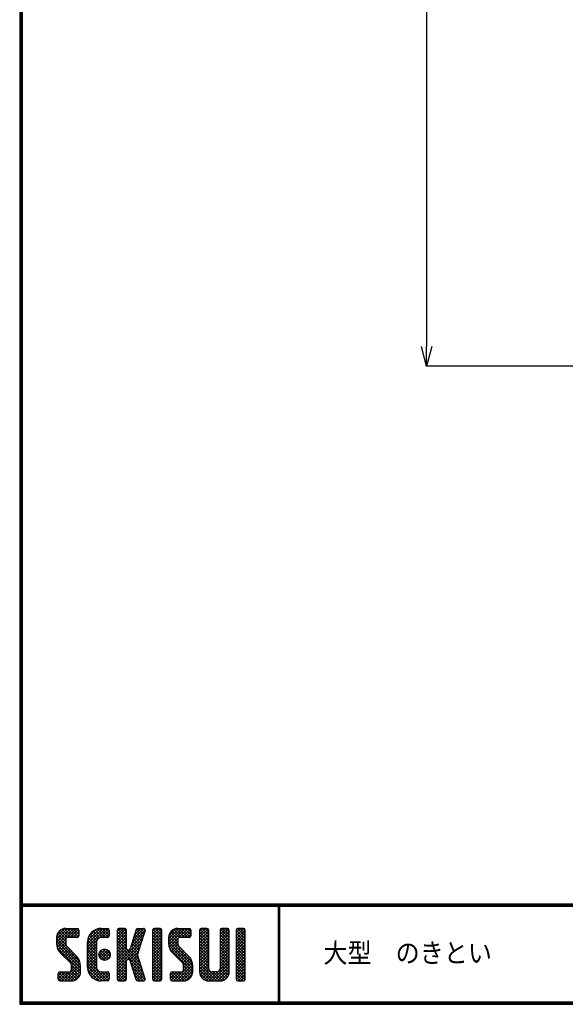
# Model space of a CAD drawing. Extents: x 10 to 808, y 14 to 565.
# Drawn here: x 10 to 177, y 14 to 315 of the extents above; entities that cross this region are included whole.
import ezdxf

# ---------------------------------------------------------------- set-up
doc = ezdxf.new("R2010")
doc.units = 0
doc.header["$LTSCALE"] = 2
doc.layers.get('0').update_dxf_attribs({"linetype": 'CONTINUOUS'})
doc.layers.get('DEFPOINTS').update_dxf_attribs({"linetype": 'CONTINUOUS'})
doc.layers.add('moji', color=2, linetype='CONTINUOUS')
doc.layers.add('ZUWAKU', color=7, linetype='CONTINUOUS')
doc.styles.get("Standard").update_dxf_attribs({"font": 'TXT', "bigfont": 'bigfont.shx'})
doc.styles.add('ｽﾀｲﾙ1', font='txt')
doc.dimstyles.new('コピー - STANDARD', dxfattribs={"dimtxt": 6, "dimasz": 6, "dimexe": 0.18, "dimexo": 3, "dimgap": 2, "dimtad": 1, "dimtoh": 1, "dimdec": 0, "dimzin": 0, "dimdsep": 46, "dimtxsty": 'Standard', "dimblk": 'OPEN30', "dimcen": 0.09, "dimclrd": 4, "dimclre": 4, "dimclrt": 4, "dimadec": 1, "dimazin": 0, "dimtfac": 1, "dimtdec": 0, "dimtofl": 0, "dimtmove": 0, "dimatfit": 3, "dimldrblk": 'OPEN30', "dimfxl": 0, "dimtolj": 1, "dimtzin": 0, "dimarcsym": 0})

# ---------------------------------------------------------------- blocks, each defined once
blk = doc.blocks.new('_OPEN30')
at = {"color": 0, "linetype": 'ByBlock', "lineweight": -2}
for p, q in [((-1, 0.267949), (0, 0)), ((0, 0), (-1, -0.267949)), ((0, 0), (-1, 0))]:
    blk.add_line(p, q, dxfattribs=at)
blk = doc.blocks.new('*D25')
at = {"color": 4, "linetype": 'Continuous', "lineweight": -2}
for p, q in [((290.52, 479.17), (134.41, 479.17)), ((134.59, 473.17), (134.59, 215.13)), ((287.52, 209.13), (134.41, 209.13))]:
    blk.add_line(p, q, dxfattribs=at)
at = {"layer": 'DEFPOINTS', "color": 0, "linetype": 'Continuous'}
for p in [(293.52, 479.17), (134.59, 209.13), (290.52, 209.13)]:
    blk.add_point(p, dxfattribs=at)
at = {"color": 4, "linetype": 'Continuous', "lineweight": -2, "xscale": 6, "yscale": 6, "zscale": 6}
for p, rotation in [((134.59, 479.17), 90), ((134.59, 209.13), 270)]:
    blk.add_blockref('_OPEN30', p, dxfattribs=dict(at, rotation=rotation))
at = {"color": 4, "linetype": 'Continuous', "insert": (129.59, 344.15), "char_height": 6, "attachment_point": 5, "rotation": 90}
blk.add_mtext('\\A1;270', dxfattribs=at)
blk = doc.blocks.new('*X21')
at = {"color": 0}
for p, q in [((9, 25.08), (13.28, 29.36)), ((9, 25.98), (12.38, 29.36)), ((9.02, 26.89), (11.46, 29.34)), ((9.03, 24.21), (14.18, 29.36)), ((11.86, 24.33), (9.06, 27.13)), ((11.8, 25.29), (9.29, 27.8)), ((11.82, 26.17), (9.64, 28.34)), ((12.33, 26.56), (10.1, 28.78)), ((13.23, 26.56), (10.67, 29.12)), ((14.13, 26.56), (11.36, 29.32)), ((15.02, 26.56), (12.22, 29.36)), ((12.27, 26.56), (15.08, 29.36)), ((15.72, 26.76), (13.12, 29.36)), ((13.18, 26.56), (15.74, 29.12)), ((15.83, 27.55), (14.02, 29.36)), ((14.07, 26.56), (15.83, 28.31)), ((15.83, 28.45), (14.92, 29.36)), ((14.97, 26.56), (15.83, 27.41)), ((18.45, 23.75), (24.06, 29.36)), ((18.45, 24.65), (23.16, 29.36)), ((18.47, 25.57), (22.24, 29.34)), ((18.77, 26.76), (21.04, 29.04)), ((21.25, 24.82), (18.94, 27.13)), ((21.33, 25.63), (19.29, 27.68)), ((21.69, 26.18), (19.71, 28.16)), ((22.26, 26.5), (20.2, 28.57)), ((23.11, 26.56), (20.76, 28.91)), ((24, 26.56), (21.4, 29.17)), ((21.99, 26.39), (24.87, 29.27)), ((24.83, 26.63), (22.13, 29.33)), ((25.1, 27.26), (23, 29.36)), ((23.05, 26.56), (25.1, 28.6)), ((25.1, 28.15), (23.9, 29.36)), ((23.95, 26.56), (25.1, 27.71)), ((27.55, 27.46), (29.45, 29.36)), ((27.55, 28.36), (28.55, 29.36)), ((27.55, 26.56), (30.19, 29.21)), ((27.55, 25.67), (30.35, 28.47)), ((30.35, 25.6), (27.55, 28.4)), ((27.55, 24.77), (30.35, 27.57)), ((30.35, 24.7), (27.55, 27.5)), ((30.35, 26.5), (27.68, 29.17)), ((30.35, 27.39), (28.39, 29.36)), ((30.35, 28.29), (29.29, 29.36)), ((31.64, 23.47), (35.73, 27.56)), ((32.06, 24.78), (36.11, 28.84)), ((32.47, 26.1), (35.72, 29.34)), ((32.89, 27.41), (34.83, 29.36)), ((35.05, 25.39), (32.92, 27.52)), ((35.26, 26.07), (33.14, 28.2)), ((33.3, 28.72), (33.94, 29.36)), ((35.48, 26.76), (33.35, 28.88)), ((35.69, 27.44), (33.79, 29.35)), ((35.91, 28.12), (34.67, 29.36)), ((36.11, 28.82), (35.57, 29.36)), ((38.4, 27.54), (40.22, 29.36)), ((38.4, 28.43), (39.32, 29.36)), ((38.4, 26.64), (41, 29.24)), ((38.4, 25.74), (41.2, 28.54)), ((41.2, 25.52), (38.4, 28.32)), ((38.4, 24.84), (41.2, 27.64)), ((41.2, 24.63), (38.4, 27.43)), ((41.2, 26.42), (38.49, 29.13)), ((41.2, 27.32), (39.16, 29.36)), ((41.2, 28.22), (40.06, 29.36)), ((43.3, 25.25), (47.41, 29.36)), ((43.3, 26.15), (46.51, 29.36)), ((43.32, 24.37), (48.3, 29.36)), ((43.35, 27.1), (45.56, 29.3)), ((43.46, 23.61), (49.2, 29.36)), ((46.1, 25.12), (43.54, 27.68)), ((46.1, 26.01), (43.87, 28.25)), ((46.48, 26.54), (44.31, 28.71)), ((47.35, 26.56), (44.85, 29.06)), ((48.25, 26.56), (45.51, 29.3)), ((49.15, 26.56), (46.35, 29.36)), ((49.93, 26.67), (47.25, 29.36)), ((47.3, 26.56), (49.96, 29.22)), ((50.13, 27.38), (48.14, 29.36)), ((48.2, 26.56), (50.13, 28.48)), ((50.13, 28.27), (49.04, 29.36)), ((49.1, 26.56), (50.13, 27.59)), ((52.75, 27.52), (54.59, 29.36)), ((52.75, 28.42), (53.69, 29.36)), ((52.75, 26.62), (55.36, 29.23)), ((52.75, 25.72), (55.55, 28.52)), ((55.55, 25.54), (52.75, 28.34)), ((52.75, 24.82), (55.55, 27.62)), ((55.55, 24.65), (52.75, 27.45)), ((55.55, 26.44), (52.85, 29.14)), ((55.55, 27.34), (53.53, 29.36)), ((55.55, 28.24), (54.43, 29.36)), ((59.05, 27.53), (60.88, 29.36)), ((59.05, 28.43), (59.98, 29.36)), ((59.05, 26.63), (61.66, 29.24)), ((59.05, 25.74), (61.85, 28.54)), ((61.85, 25.53), (59.05, 28.33)), ((59.05, 24.84), (61.85, 27.64)), ((61.85, 24.63), (59.05, 27.43)), ((61.85, 26.43), (59.14, 29.13)), ((61.85, 27.33), (59.82, 29.36)), ((61.85, 28.22), (60.72, 29.36)), ((63.95, 27.04), (66.26, 29.36)), ((63.95, 27.94), (65.37, 29.36)), ((63.95, 28.84), (64.47, 29.36)), ((63.95, 26.15), (66.74, 28.94)), ((66.75, 26.02), (63.95, 28.82)), ((63.95, 25.25), (66.75, 28.05)), ((66.75, 25.12), (63.95, 27.92)), ((63.95, 24.35), (66.75, 27.15)), ((66.75, 26.92), (64.33, 29.34)), ((66.75, 27.81), (65.21, 29.36)), ((66.75, 28.71), (66.1, 29.36)), ((16.15, 19.14), (9, 26.29)), ((16.35, 18.05), (9, 25.4)), ((16.35, 17.15), (9.01, 24.49)), ((9.2, 23.48), (11.8, 26.08)), ((9.46, 22.84), (11.8, 25.18)), ((9.8, 22.28), (11.86, 24.34)), ((18.45, 22.85), (21.42, 25.82)), ((21.25, 22.13), (18.45, 24.93)), ((18.45, 21.95), (21.25, 24.75)), ((21.25, 23.02), (18.5, 25.78)), ((21.25, 23.92), (18.67, 26.5)), ((27.55, 23.87), (30.35, 26.67)), ((30.35, 23.8), (27.55, 26.6)), ((27.55, 18.48), (35.32, 26.25)), ((27.55, 22.97), (30.35, 25.77)), ((34.59, 18.66), (27.55, 25.7)), ((27.55, 17.58), (34.91, 24.94)), ((27.55, 22.07), (30.35, 24.87)), ((35.01, 17.35), (27.55, 24.81)), ((34.19, 22.66), (32.06, 24.79)), ((34.4, 23.34), (32.27, 25.47)), ((34.62, 24.03), (32.49, 26.15)), ((34.83, 24.71), (32.7, 26.84)), ((38.4, 23.94), (41.2, 26.74)), ((41.2, 23.73), (38.4, 26.53)), ((38.4, 23.05), (41.2, 25.85)), ((41.2, 22.83), (38.4, 25.63)), ((38.4, 22.15), (41.2, 24.95)), ((41.2, 21.93), (38.4, 24.73)), ((50.52, 18.9), (43.3, 26.12)), ((50.65, 17.87), (43.3, 25.22)), ((50.65, 16.97), (43.32, 24.3)), ((46.31, 24.01), (43.33, 26.98)), ((43.7, 22.96), (46.1, 25.36)), ((44.02, 22.38), (46.12, 24.48)), ((52.75, 23.93), (55.55, 26.73)), ((55.55, 23.75), (52.75, 26.55)), ((52.75, 23.03), (55.55, 25.83)), ((55.55, 22.85), (52.75, 25.65)), ((52.75, 22.13), (55.55, 24.93)), ((55.55, 21.95), (52.75, 24.75)), ((59.05, 23.94), (61.85, 26.74)), ((61.85, 23.73), (59.05, 26.53)), ((59.05, 23.04), (61.85, 25.84)), ((61.85, 22.84), (59.05, 25.64)), ((59.05, 22.14), (61.85, 24.94)), ((61.85, 21.94), (59.05, 24.74)), ((66.75, 24.22), (63.95, 27.02)), ((63.95, 23.45), (66.75, 26.25)), ((66.75, 23.32), (63.95, 26.12)), ((63.95, 22.55), (66.75, 25.35)), ((66.75, 22.43), (63.95, 25.23)), ((63.95, 21.66), (66.75, 24.46)), ((66.75, 21.53), (63.95, 24.33)), ((16.35, 16.25), (9.23, 23.37)), ((10.21, 21.79), (12.19, 23.77)), ((10.66, 21.35), (12.64, 23.33)), ((11.11, 20.9), (13.09, 22.88)), ((11.56, 20.45), (13.54, 22.43)), ((12, 20), (13.98, 21.98)), ((12.45, 19.55), (14.43, 21.53)), ((21.25, 21.23), (18.45, 24.03)), ((18.45, 21.06), (21.25, 23.86)), ((21.25, 20.33), (18.45, 23.13)), ((18.45, 20.16), (21.25, 22.96)), ((21.25, 19.43), (18.45, 22.23)), ((18.45, 19.26), (21.25, 22.06)), ((21.25, 18.53), (18.45, 21.33)), ((18.45, 18.36), (21.25, 21.16)), ((23.82, 19.56), (21.95, 21.42)), ((21.98, 20.99), (24.02, 23.03)), ((22.1, 22.01), (23, 22.91)), ((24.52, 19.76), (22.15, 22.12)), ((22.24, 20.35), (24.66, 22.77)), ((25.02, 20.16), (22.55, 22.62)), ((22.67, 19.89), (25.12, 22.34)), ((25.35, 20.72), (23.11, 22.96)), ((23.29, 19.61), (25.4, 21.72)), ((25.44, 21.53), (23.93, 23.04)), ((27.55, 21.18), (30.35, 23.98)), ((35.42, 16.04), (27.55, 23.91)), ((27.55, 20.28), (30.37, 23.1)), ((30.69, 19.87), (27.55, 23.01)), ((27.55, 19.38), (30.88, 22.71)), ((30.35, 19.31), (27.55, 22.11)), ((30.35, 18.41), (27.55, 21.21)), ((30.76, 19.89), (34.49, 23.63)), ((34.18, 19.97), (31.34, 22.82)), ((31.45, 19.68), (34.08, 22.31)), ((33.77, 21.29), (31.63, 23.42)), ((31.68, 19.02), (33.81, 21.15)), ((33.97, 21.98), (31.84, 24.11)), ((38.4, 21.25), (41.2, 24.05)), ((41.2, 21.03), (38.4, 23.83)), ((38.4, 20.35), (41.2, 23.15)), ((41.2, 20.14), (38.4, 22.94)), ((38.4, 19.45), (41.2, 22.25)), ((41.2, 19.24), (38.4, 22.04)), ((38.4, 18.56), (41.2, 21.36)), ((41.2, 18.34), (38.4, 21.14)), ((50.65, 16.07), (43.64, 23.08)), ((44.42, 21.88), (46.41, 23.87)), ((44.87, 21.43), (46.85, 23.41)), ((45.32, 20.98), (47.3, 22.96)), ((45.77, 20.54), (47.75, 22.52)), ((46.22, 20.09), (48.2, 22.07)), ((46.67, 19.64), (48.65, 21.62)), ((47.11, 19.19), (49.09, 21.17)), ((52.75, 21.23), (55.55, 24.03)), ((55.55, 21.05), (52.75, 23.85)), ((52.75, 20.33), (55.55, 23.13)), ((55.55, 20.16), (52.75, 22.96)), ((52.75, 19.44), (55.55, 22.24)), ((55.55, 19.26), (52.75, 22.06)), ((52.75, 18.54), (55.55, 21.34)), ((55.55, 18.36), (52.75, 21.16)), ((59.05, 21.25), (61.85, 24.05)), ((61.85, 21.04), (59.05, 23.84)), ((59.05, 20.35), (61.85, 23.15)), ((61.85, 20.14), (59.05, 22.94)), ((59.05, 19.45), (61.85, 22.25)), ((61.85, 19.24), (59.05, 22.04)), ((59.05, 18.55), (61.85, 21.35)), ((61.85, 18.35), (59.05, 21.15)), ((63.95, 20.76), (66.75, 23.56)), ((66.75, 20.63), (63.95, 23.43)), ((63.95, 19.86), (66.75, 22.66)), ((66.75, 19.73), (63.95, 22.53)), ((63.95, 18.96), (66.75, 21.76)), ((66.75, 18.83), (63.95, 21.63)), ((10.65, 13.26), (16.24, 18.84)), ((12.9, 19.1), (14.88, 21.08)), ((13.33, 18.63), (15.32, 20.62)), ((16.28, 15.42), (13.51, 18.19)), ((13.55, 17.95), (15.71, 20.11)), ((13.55, 17.05), (16.01, 19.52)), ((21.25, 17.64), (18.45, 20.44)), ((18.45, 17.46), (21.25, 20.26)), ((24.71, 13.28), (18.45, 19.54)), ((23.83, 13.26), (18.45, 18.64)), ((18.53, 16.65), (21.25, 19.37)), ((18.73, 15.95), (21.25, 18.47)), ((24.21, 19.63), (25.37, 20.8)), ((30.35, 17.52), (27.55, 20.32)), ((27.55, 16.69), (30.36, 19.5)), ((30.35, 16.62), (27.55, 19.42)), ((27.55, 15.79), (30.35, 18.59)), ((30.35, 15.72), (27.55, 18.52)), ((35.84, 14.72), (31.75, 18.82)), ((31.9, 18.34), (34.02, 20.47)), ((32.11, 17.66), (34.24, 19.78)), ((32.33, 16.97), (34.46, 19.1)), ((32.54, 16.29), (34.67, 18.42)), ((38.4, 17.66), (41.2, 20.46)), ((41.2, 17.44), (38.4, 20.24)), ((38.4, 16.76), (41.2, 19.56)), ((41.2, 16.54), (38.4, 19.34)), ((38.4, 15.86), (41.2, 18.66)), ((41.2, 15.65), (38.4, 18.45)), ((44.78, 13.26), (50.5, 18.98)), ((45.67, 13.26), (50.64, 18.22)), ((47.56, 18.73), (49.54, 20.72)), ((47.83, 18.11), (49.94, 20.21)), ((47.85, 17.23), (50.26, 19.64)), ((52.75, 17.64), (55.55, 20.44)), ((55.55, 17.46), (52.75, 20.26)), ((52.75, 16.74), (55.55, 19.54)), ((58.86, 13.26), (52.75, 19.36)), ((57.96, 13.26), (52.75, 18.47)), ((52.76, 15.85), (55.55, 18.64)), ((56.45, 13.26), (61.85, 18.66)), ((58.95, 16.65), (61.85, 19.56)), ((59.05, 17.65), (61.85, 20.45)), ((61.85, 17.45), (59.05, 20.25)), ((61.85, 16.55), (59.05, 19.35)), ((61.82, 15.68), (59.05, 18.45)), ((63.95, 18.06), (66.75, 20.86)), ((66.75, 17.94), (63.95, 20.74)), ((63.95, 17.17), (66.75, 19.97)), ((66.75, 17.04), (63.95, 19.84)), ((63.95, 16.27), (66.75, 19.07)), ((66.75, 16.14), (63.95, 18.94)), ((63.95, 15.37), (66.75, 18.17)), ((9.53, 13.93), (11.66, 16.06)), ((9.53, 14.83), (10.76, 16.06)), ((9.59, 15.79), (9.79, 15.99)), ((12.16, 13.26), (9.61, 15.81)), ((9.81, 13.32), (12.55, 16.06)), ((13.06, 13.26), (10.26, 16.06)), ((13.93, 13.28), (11.15, 16.06)), ((11.55, 13.26), (16.35, 18.05)), ((14.63, 13.48), (12.05, 16.06)), ((12.45, 13.26), (16.35, 17.16)), ((15.21, 13.8), (12.95, 16.06)), ((13.35, 13.26), (16.35, 16.26)), ((15.67, 14.23), (13.51, 16.39)), ((16.04, 14.77), (13.55, 17.25)), ((14.36, 13.38), (16.23, 15.24)), ((22.93, 13.26), (18.45, 17.74)), ((21.98, 13.31), (18.5, 16.79)), ((20.61, 13.79), (18.98, 15.42)), ((19.02, 15.34), (21.25, 17.57)), ((19.39, 14.81), (21.4, 16.82)), ((19.83, 14.35), (21.81, 16.34)), ((20.33, 13.96), (22.45, 16.07)), ((20.91, 13.64), (23.33, 16.06)), ((21.57, 13.4), (24.23, 16.06)), ((22.34, 13.27), (24.96, 15.89)), ((25.1, 13.79), (22.83, 16.06)), ((23.22, 13.26), (25.1, 15.13)), ((25.1, 14.68), (23.73, 16.06)), ((25.1, 15.58), (24.63, 16.05)), ((27.55, 14.89), (30.35, 17.69)), ((30.35, 14.82), (27.55, 17.62)), ((27.55, 13.99), (30.35, 16.79)), ((30.35, 13.92), (27.55, 16.72)), ((30.06, 13.31), (27.55, 15.83)), ((27.8, 13.34), (30.35, 15.89)), ((36.07, 13.59), (32.16, 17.5)), ((35.51, 13.26), (32.57, 16.19)), ((32.76, 15.61), (34.89, 17.74)), ((32.97, 14.93), (35.1, 17.05)), ((33.19, 14.24), (35.32, 16.37)), ((33.41, 13.56), (35.53, 15.69)), ((38.4, 14.96), (41.2, 17.76)), ((41.2, 14.75), (38.4, 17.55)), ((38.4, 14.07), (41.2, 16.87)), ((41.2, 13.85), (38.4, 16.65)), ((40.86, 13.29), (38.4, 15.75)), ((38.6, 13.37), (41.2, 15.97)), ((39.39, 13.26), (41.2, 15.07)), ((43.83, 14.1), (45.78, 16.06)), ((43.83, 15), (44.88, 16.06)), ((46.28, 13.26), (43.85, 15.69)), ((44.01, 13.39), (46.68, 16.06)), ((47.18, 13.26), (44.38, 16.06)), ((48.07, 13.27), (45.28, 16.06)), ((48.81, 13.43), (46.18, 16.06)), ((46.57, 13.26), (50.65, 17.34)), ((49.4, 13.73), (47.08, 16.06)), ((47.47, 13.26), (50.65, 16.44)), ((49.89, 14.14), (47.75, 16.28)), ((50.54, 15.29), (47.85, 17.98)), ((50.27, 14.66), (47.85, 17.08)), ((48.43, 13.32), (50.59, 15.48)), ((57.06, 13.26), (52.75, 17.57)), ((56.16, 13.26), (52.75, 16.67)), ((55.25, 13.27), (52.77, 15.75)), ((52.92, 15.11), (55.55, 17.75)), ((53.22, 14.51), (55.58, 16.87)), ((53.63, 14.02), (55.91, 16.31)), ((54.14, 13.64), (56.56, 16.06)), ((54.77, 13.37), (57.45, 16.06)), ((55.55, 13.26), (58.46, 16.16)), ((59.68, 13.33), (56.95, 16.06)), ((57.35, 13.26), (61.85, 17.76)), ((60.34, 13.57), (57.85, 16.06)), ((58.25, 13.26), (61.85, 16.86)), ((60.87, 13.93), (58.58, 16.23)), ((61.31, 14.4), (58.98, 16.73)), ((61.63, 14.97), (59.05, 17.55)), ((59.15, 13.26), (61.85, 15.96)), ((66.75, 15.24), (63.95, 18.04)), ((63.95, 14.47), (66.75, 17.27)), ((66.75, 14.34), (63.95, 17.14)), ((66.68, 13.52), (63.95, 16.25)), ((66.04, 13.26), (63.95, 15.35)), ((63.98, 13.6), (66.75, 16.37)), ((64.53, 13.26), (66.75, 15.48)), ((11.26, 13.26), (9.53, 14.99)), ((10.36, 13.26), (9.53, 14.09)), ((24.12, 13.26), (25.1, 14.24)), ((29.22, 13.26), (27.55, 14.93)), ((28.32, 13.26), (27.55, 14.03)), ((28.61, 13.26), (30.35, 15)), ((29.51, 13.26), (30.35, 14.1)), ((34.61, 13.26), (32.99, 14.88)), ((33.66, 13.31), (33.41, 13.56)), ((34, 13.26), (35.75, 15.01)), ((34.9, 13.26), (35.96, 14.32)), ((35.91, 13.37), (36, 13.46)), ((40, 13.26), (38.4, 14.85)), ((39.1, 13.26), (38.4, 13.96)), ((40.29, 13.26), (41.2, 14.17)), ((45.39, 13.26), (43.83, 14.82)), ((44.49, 13.26), (43.83, 13.92)), ((60.38, 13.59), (61.52, 14.73)), ((65.14, 13.26), (63.95, 14.45)), ((65.43, 13.26), (66.75, 14.58)), ((66.34, 13.27), (66.74, 13.67))]:
    blk.add_line(p, q, dxfattribs=at)

msp = doc.modelspace()

# ---------------------------------------------------------------- linework, layer by layer
at = {"layer": 'ZUWAKU'}
for p, q in [((10.05, 44.58), (807.45, 44.58)), ((10.05, 44.38), (807.45, 44.38)), ((10.05, 44.18), (807.45, 44.18)), ((10.05, 43.98), (807.45, 43.98)), ((10.05, 43.78), (807.45, 43.78)), ((89.18, 43.78), (89.18, 14.58)), ((89.38, 43.78), (89.38, 14.58)), ((89.58, 43.78), (89.58, 14.58)), ((24.14, 37.03), (27.64, 37.03)), ((28.17, 36.51), (28.17, 34.76)), ((34.99, 37.03), (36.92, 37.03)), ((37.44, 36.51), (37.44, 34.76)), ((39.89, 36.51), (39.89, 21.46)), ((42.17, 37.03), (40.42, 37.03)), ((42.69, 30.91), (42.69, 36.51)), ((45.73, 36.67), (43.86, 30.75)), ((46.23, 37.03), (47.93, 37.03)), ((48.43, 36.35), (47.37, 32.99)), ((50.74, 36.51), (50.74, 21.46)), ((53.02, 37.03), (51.27, 37.03)), ((53.54, 21.46), (53.54, 36.51)), ((58.44, 37.03), (61.94, 37.03)), ((62.47, 36.51), (62.47, 34.76)), ((65.09, 36.51), (65.09, 23.73)), ((67.37, 37.03), (65.62, 37.03)), ((67.89, 24.78), (67.89, 36.51)), ((71.39, 36.51), (71.39, 24.78)), ((73.67, 37.03), (71.92, 37.03)), ((74.19, 23.73), (74.19, 36.51)), ((76.29, 36.51), (76.29, 21.46)), ((78.57, 37.03), (76.82, 37.03)), ((79.09, 21.46), (79.09, 36.51)), ((21.34, 34.23), (21.34, 32.42)), ((24.14, 33.71), (24.14, 32.42)), ((27.64, 34.23), (24.67, 34.23)), ((36.92, 34.23), (34.99, 34.23)), ((55.64, 34.23), (55.64, 32.42)), ((58.44, 33.71), (58.44, 32.42)), ((61.94, 34.23), (58.97, 34.23)), ((27.46, 28.52), (24.55, 31.43)), ((30.79, 25.13), (30.79, 32.83)), ((33.59, 32.83), (33.59, 25.13)), ((43.36, 30.38), (43.22, 30.38)), ((47.37, 32.99), (46.1, 28.98)), ((61.76, 28.52), (58.85, 31.43)), ((22.57, 29.45), (25.48, 26.54)), ((43.22, 27.58), (43.36, 27.58)), ((45.73, 21.3), (43.86, 27.22)), ((48.43, 21.62), (46.1, 28.98)), ((56.87, 29.45), (59.78, 26.54)), ((25.89, 24.26), (25.89, 25.55)), ((28.69, 23.73), (28.69, 25.55)), ((42.69, 21.46), (42.69, 27.06)), ((60.19, 24.26), (60.19, 25.55)), ((62.99, 23.73), (62.99, 25.55)), ((21.87, 21.46), (21.87, 23.21)), ((22.39, 23.73), (25.37, 23.73)), ((34.99, 23.73), (36.92, 23.73)), ((37.44, 23.21), (37.44, 21.46)), ((56.17, 21.46), (56.17, 23.21)), ((56.69, 23.73), (59.67, 23.73)), ((70.34, 23.73), (68.94, 23.73)), ((22.39, 20.93), (25.89, 20.93)), ((36.92, 20.93), (34.99, 20.93)), ((40.42, 20.93), (42.17, 20.93)), ((46.23, 20.93), (47.93, 20.93)), ((51.27, 20.93), (53.02, 20.93)), ((56.69, 20.93), (60.19, 20.93)), ((67.89, 20.93), (71.39, 20.93)), ((76.82, 20.93), (78.57, 20.93))]:
    msp.add_line(p, q, dxfattribs=at)
for points in [[(10.05, 565.38), (10.05, 13.78), (807.65, 13.78), (807.65, 565.38)], [(10.25, 565.18), (10.25, 13.98), (807.45, 13.98), (807.45, 565.18)], [(10.45, 564.98), (10.45, 14.18), (807.25, 14.18), (807.25, 564.98)], [(10.65, 564.78), (10.65, 14.38), (807.05, 14.38), (807.05, 564.78)], [(10.85, 564.58), (10.85, 14.58), (806.85, 14.58), (806.85, 564.58)]]:
    msp.add_lwpolyline(points, close=True, dxfattribs=at)
msp.add_circle((36.04, 28.98), 1.75, dxfattribs=at)
for centre, radius, start, end in [((24.14, 34.23), 2.8, 90, 180), ((27.64, 36.51), 0.525, 0, 90), ((34.99, 32.83), 4.2, 90, 180), ((36.92, 36.51), 0.525, 0, 90), ((40.42, 36.51), 0.525, 90, 180), ((42.17, 36.51), 0.525, 0, 90), ((46.23, 36.51), 0.525, 90, 162.4744), ((47.93, 36.51), 0.525, 342.4744, 90), ((51.27, 36.51), 0.525, 90, 180), ((53.02, 36.51), 0.525, 0, 90), ((58.44, 34.23), 2.8, 90, 180), ((61.94, 36.51), 0.525, 0, 90), ((65.62, 36.51), 0.525, 90, 180), ((67.37, 36.51), 0.525, 0, 90), ((71.92, 36.51), 0.525, 90, 180), ((73.67, 36.51), 0.525, 0, 90), ((76.82, 36.51), 0.525, 90, 180), ((78.57, 36.51), 0.525, 0, 90), ((24.67, 33.71), 0.525, 90, 180), ((27.64, 34.76), 0.525, 270, 0), ((34.99, 32.83), 1.4, 90, 180), ((36.92, 34.76), 0.525, 270, 0), ((58.97, 33.71), 0.525, 90, 180), ((61.94, 34.76), 0.525, 270, 0), ((25.54, 32.42), 4.2, 180, 225), ((25.54, 32.42), 1.4, 180, 225), ((43.22, 30.91), 0.525, 180, 270), ((43.36, 30.91), 0.525, 270, 342.4744), ((59.84, 32.42), 4.2, 180, 225), ((59.84, 32.42), 1.4, 180, 225), ((24.49, 25.55), 4.2, 0, 45), ((43.22, 27.06), 0.525, 90, 180), ((43.36, 27.06), 0.525, 17.5256, 90), ((58.79, 25.55), 4.2, 0, 45), ((25.37, 24.26), 0.525, 270, 0), ((24.49, 25.55), 1.4, 0, 45), ((34.99, 25.13), 4.2, 180, 270), ((34.99, 25.13), 1.4, 180, 270), ((59.67, 24.26), 0.525, 270, 0), ((58.79, 25.55), 1.4, 0, 45), ((68.94, 24.78), 1.05, 180, 270), ((70.34, 24.78), 1.05, 270, 0), ((22.39, 23.21), 0.525, 90, 180), ((22.39, 21.46), 0.525, 180, 270), ((25.89, 23.73), 2.8, 270, 0), ((36.92, 23.21), 0.525, 0, 90), ((36.92, 21.46), 0.525, 270, 0), ((40.42, 21.46), 0.525, 180, 270), ((42.17, 21.46), 0.525, 270, 0), ((46.23, 21.46), 0.525, 197.5256, 270), ((47.93, 21.46), 0.525, 270, 17.5256), ((51.27, 21.46), 0.525, 180, 270), ((53.02, 21.46), 0.525, 270, 0), ((56.69, 23.21), 0.525, 90, 180), ((56.69, 21.46), 0.525, 180, 270), ((60.19, 23.73), 2.8, 270, 0), ((67.89, 23.73), 2.8, 180, 270), ((71.39, 23.73), 2.8, 270, 0), ((76.82, 21.46), 0.525, 180, 270), ((78.57, 21.46), 0.525, 270, 0)]:
    msp.add_arc(centre, radius, start, end, dxfattribs=at)

# ---------------------------------------------------------------- block references
at = {"layer": 'ZUWAKU', "linetype": 'Continuous'}
msp.add_blockref('*X21', (12.34, 7.67), dxfattribs=at)

# ---------------------------------------------------------------- texts
at = {"layer": 'moji', "style": 'ｽﾀｲﾙ1', "width": 0.9}
msp.add_text('大型\u3000のきとい', height=6, dxfattribs=at).set_placement((103.01, 26.52))

# ---------------------------------------------------------------- dimensions: what is measured, and where the dimension line sits
at = {"linetype": 'Continuous'}
dim = msp.add_linear_dim(base=(134.59, 209.13), p1=(293.52, 479.17), p2=(290.52, 209.13), angle=90, dimstyle='コピー - STANDARD', dxfattribs=at)
dim.commit()
dim.dimension.update_dxf_attribs({"geometry": '*D25', "text_midpoint": (129.59, 344.15)})

doc.saveas('drawing.dxf')
